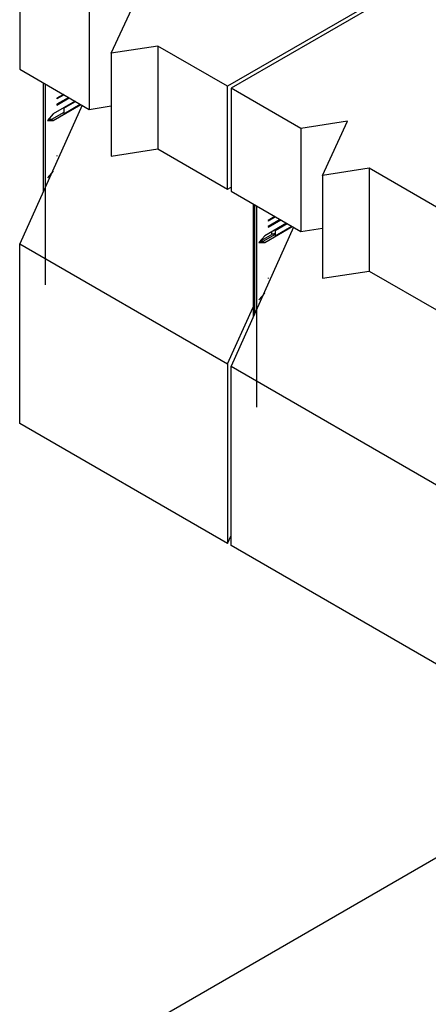
# Model space of a CAD drawing. Extents: x 1.03 to 2.95, y 0.19 to 2.38.
# Drawn here: x 1.34 to 1.59, y 0.98 to 1.56 of the extents above; entities that cross this region are included whole.
import ezdxf

# ---------------------------------------------------------------- set-up
doc = ezdxf.new("R2010")
doc.units = 0
doc.header["$LTSCALE"] = 1.5
doc.header["$MEASUREMENT"] = 0
doc.layers.add('USP-GEO', color=7, linetype='CONTINUOUS')

msp = doc.modelspace()

# ---------------------------------------------------------------- linework, layer by layer
at = {"layer": 'USP-GEO'}
for p, q in [((2.27941, 1.99336), (1.46802, 1.5249)), ((2.28153, 1.99214), (1.47013, 1.52369)), ((1.34427, 1.59635), (1.34427, 1.53511)), ((1.39867, 1.54453), (1.41362, 1.57673)), ((1.38573, 1.57241), (1.38573, 1.51117)), ((1.42656, 1.54884), (1.39867, 1.54453)), ((1.42656, 1.54884), (1.42656, 1.4876)), ((1.46802, 1.5249), (1.42656, 1.54884)), ((1.39867, 1.54453), (1.39867, 1.48329)), ((1.34427, 1.53511), (1.38573, 1.51117)), ((1.3584, 1.46253), (1.3584, 1.52695)), ((1.35945, 1.52634), (1.35945, 1.40668)), ((1.46802, 1.46367), (1.46802, 1.5249)), ((1.47013, 1.52369), (1.47013, 1.46245)), ((1.51159, 1.49975), (1.47013, 1.52369)), ((1.37035, 1.52004), (1.36636, 1.51774)), ((1.37069, 1.51984), (1.36636, 1.51734)), ((1.37345, 1.51825), (1.36636, 1.51415)), ((1.36636, 1.51375), (1.3738, 1.51805)), ((1.36636, 1.51774), (1.36636, 1.51734)), ((1.38137, 1.51367), (1.34427, 1.43108)), ((1.37725, 1.51605), (1.36429, 1.50857)), ((1.36429, 1.50458), (1.3807, 1.51406)), ((1.36636, 1.51415), (1.36636, 1.51375)), ((1.37049, 1.51204), (1.37049, 1.50885)), ((1.37052, 1.51177), (1.37759, 1.51585)), ((1.37052, 1.50858), (1.38035, 1.51426)), ((1.37052, 1.51177), (1.37052, 1.50858)), ((1.38573, 1.51117), (1.39866, 1.51317)), ((1.36429, 1.50857), (1.36084, 1.50458)), ((1.37049, 1.50938), (1.36323, 1.50519)), ((1.36084, 1.50458), (1.36429, 1.50458)), ((1.36323, 1.50519), (1.36136, 1.50519)), ((1.36323, 1.50519), (1.36429, 1.50458)), ((1.53947, 1.50406), (1.51159, 1.49975)), ((1.52453, 1.47186), (1.53947, 1.50406)), ((1.51159, 1.49975), (1.51159, 1.43851)), ((1.36636, 1.48363), (1.36636, 1.48323)), ((1.39867, 1.48329), (1.42656, 1.4876)), ((1.42656, 1.4876), (1.46802, 1.46367)), ((1.36429, 1.47446), (1.36084, 1.47047)), ((1.36224, 1.47108), (1.36136, 1.47108)), ((1.55241, 1.47618), (1.52453, 1.47186)), ((1.52453, 1.47186), (1.52453, 1.41063)), ((1.55241, 1.47618), (1.55241, 1.41494)), ((1.59387, 1.45224), (1.55241, 1.47618)), ((1.46802, 1.46367), (1.47013, 1.46489)), ((1.47013, 1.46245), (1.51159, 1.43851)), ((1.4832, 1.45489), (1.4832, 1.38751)), ((1.48425, 1.38986), (1.48425, 1.45428)), ((1.48531, 1.45367), (1.48531, 1.33402)), ((1.4962, 1.44738), (1.49222, 1.44508)), ((1.50311, 1.44339), (1.49014, 1.43591)), ((1.49655, 1.44718), (1.49222, 1.44468)), ((1.49931, 1.44558), (1.49222, 1.44149)), ((1.49222, 1.44109), (1.49965, 1.44538)), ((1.49222, 1.44508), (1.49222, 1.44468)), ((1.49222, 1.44149), (1.49222, 1.44109)), ((1.49638, 1.43911), (1.50345, 1.44319)), ((1.49638, 1.43592), (1.50621, 1.44159)), ((1.50723, 1.44101), (1.47013, 1.35842)), ((1.49014, 1.43591), (1.48669, 1.43192)), ((1.48803, 1.43314), (1.49493, 1.43712)), ((1.49635, 1.43672), (1.48909, 1.43253)), ((1.49014, 1.43192), (1.50656, 1.44139)), ((1.49427, 1.43828), (1.49427, 1.43714)), ((1.49635, 1.43938), (1.49635, 1.43619)), ((1.49638, 1.43911), (1.49638, 1.43592)), ((1.51159, 1.43851), (1.52452, 1.44051)), ((1.34427, 1.32431), (1.34427, 1.43108)), ((1.34427, 1.43108), (1.46802, 1.35964)), ((1.48669, 1.43192), (1.49014, 1.43192)), ((1.48909, 1.43253), (1.48722, 1.43253)), ((1.48775, 1.43314), (1.48803, 1.43314)), ((1.48909, 1.43253), (1.48803, 1.43314)), ((1.48909, 1.43253), (1.49014, 1.43192)), ((1.52453, 1.41063), (1.55241, 1.41494)), ((1.55241, 1.41494), (1.59387, 1.391)), ((1.49222, 1.41097), (1.49222, 1.41057)), ((1.49014, 1.4018), (1.48669, 1.39781)), ((1.4881, 1.39842), (1.48722, 1.39842)), ((1.48775, 1.39903), (1.48803, 1.39903)), ((1.48803, 1.39903), (1.48849, 1.39929)), ((1.4883, 1.39887), (1.48803, 1.39903)), ((1.46802, 1.35964), (1.4832, 1.39343)), ((1.46802, 1.35964), (1.46802, 1.25287)), ((1.47013, 1.35842), (1.59387, 1.28697)), ((1.47013, 1.25165), (1.47013, 1.35842)), ((1.46802, 1.25287), (1.34427, 1.32431)), ((1.46802, 1.25287), (1.47013, 1.25757)), ((1.59387, 1.18021), (1.47013, 1.25165)), ((1.34427, 0.92274), (1.84344, 1.21093))]:
    msp.add_line(p, q, dxfattribs=at)
for centre, major_axis, start_param, end_param in [((1.37439, 1.51204), (-0.0039, 0), -0.051019, 0.000003), ((1.37439, 1.51204), (-0.0039, 0), 0.000003, 0.12049), ((1.37439, 1.50885), (-0.0039, 0), 0.000003, 0.12049), ((1.49473, 1.43937), (0.0039, 0), -1.691286, -1.143818), ((1.50025, 1.43938), (-0.0039, 0), -0.051019, 0.000003), ((1.50025, 1.43938), (-0.0039, 0), 0.000003, 0.12049), ((1.50025, 1.43619), (-0.0039, 0), 0.000003, 0.12049)]:
    msp.add_ellipse(centre, major_axis=major_axis, ratio=0.57735, start_param=start_param, end_param=end_param, dxfattribs=at)

doc.saveas('drawing.dxf')
